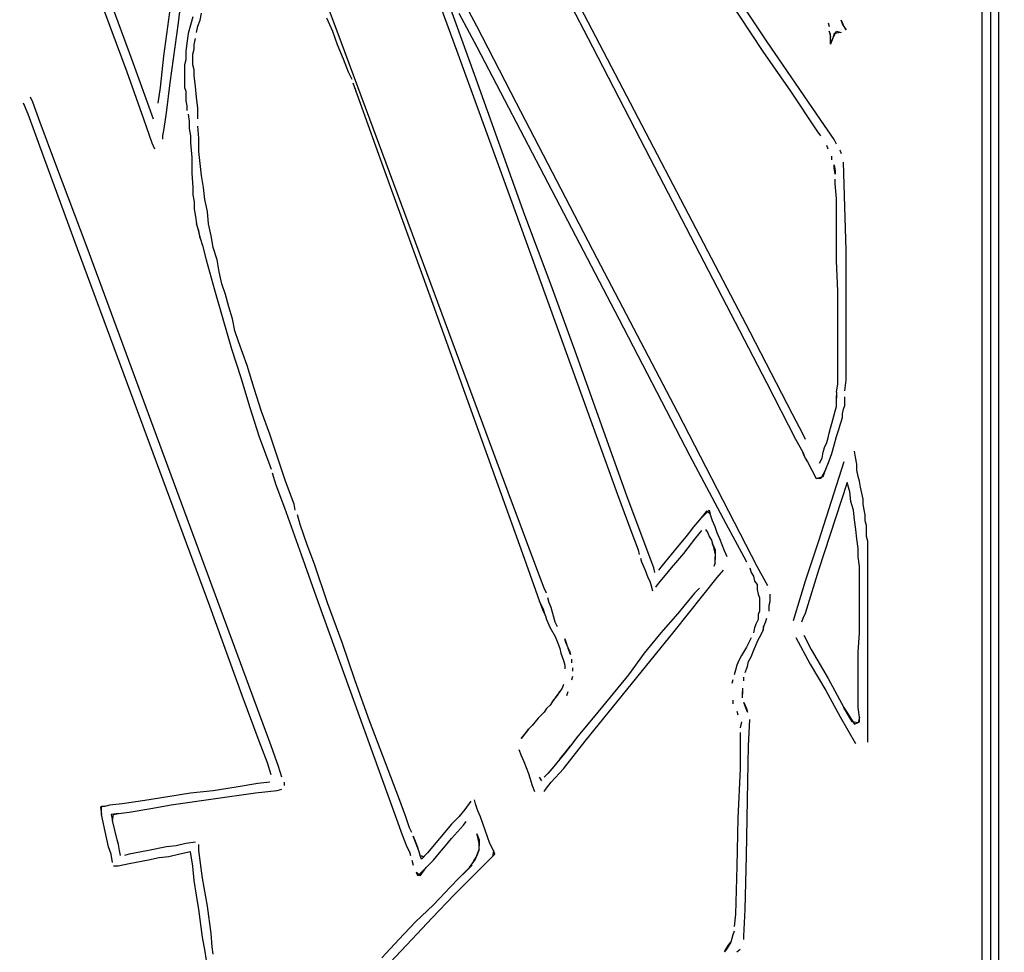
# Model space of a CAD drawing. Extents: x -41 to 268, y -43 to 179.
# Drawn here: x 223 to 234, y 65 to 75 of the extents above; entities that cross this region are included whole.
import ezdxf

# ---------------------------------------------------------------- set-up
doc = ezdxf.new("R2010")
doc.units = 0
doc.layers.get('Defpoints').update_dxf_attribs({"linetype": 'CONTINUOUS'})
doc.layers.add('35X35', color=4, linetype='CONTINUOUS')
doc.dimstyles.new('ISO-25', dxfattribs={"dimtxt": 2.5, "dimasz": 2.5, "dimexe": 1.25, "dimexo": 0.625, "dimtad": 1, "dimtxsty": 'Standard', "dimcen": 2.5, "dimadec": 0, "dimazin": 0, "dimtfac": 1, "dimtmove": 0, "dimatfit": 3, "dimfxl": 1, "dimarcsym": 0})

# ---------------------------------------------------------------- blocks, each defined once
blk = doc.blocks.new('*D6')
at = {"layer": '35X35', "color": 0, "linetype": 'Continuous', "lineweight": -2}
for p, q in [((233.205, 154.525), (184.691, 154.525)), ((184.691, 41.098), (184.691, 152.525)), ((202.434, 39.098), (184.691, 39.098))]:
    blk.add_line(p, q, dxfattribs=at)
at = {"layer": '35X35', "color": 0}
for points in [[(185.024, 152.525), (184.357, 152.525), (184.691, 154.525)], [(184.357, 41.098), (185.024, 41.098), (184.691, 39.098)]]:
    blk.add_solid(points, dxfattribs=at)
at = {"layer": 'Defpoints', "color": 0}
for p in [(184.691, 154.525), (234.205, 154.525), (203.434, 39.098)]:
    blk.add_point(p, dxfattribs=at)
at = {"layer": '35X35', "color": 0, "linetype": 'Continuous', "insert": (172.691, 96.811), "char_height": 3.175, "attachment_point": 5}
blk.add_mtext('\\A1;\\A1;104', dxfattribs=at)

msp = doc.modelspace()

# ---------------------------------------------------------------- linework, layer by layer
at = {"layer": '35X35', "linetype": 'Continuous'}
for p, q in [((233.37489, 69.53084), (233.37489, 93.89372)), ((233.55654, 68.45417), (233.55654, 82.48973)), ((233.465, 77.67696), (233.465, 21.98834)), ((228.55032, 76.39342), (229.17277, 75.18717)), ((224.71048, 75.44591), (224.78778, 76.09481)), ((231.05231, 75.25226), (230.48275, 76.10864)), ((223.77477, 75.94021), (224.15109, 74.915)), ((227.41995, 75.94021), (227.70676, 75.14893)), ((231.01488, 75.13408), (230.44329, 76.00469)), ((227.92645, 75.40727), (227.70676, 75.82223)), ((224.55304, 75.08384), (224.64457, 75.75714)), ((226.42119, 75.35641), (226.26659, 75.77138)), ((223.96924, 75.69205), (224.20316, 75.05739)), ((227.90001, 74.88856), (227.62743, 75.64119)), ((229.04177, 75.61414), (230.87046, 72.11339)), ((224.86507, 75.51101), (224.83863, 75.41947)), ((224.94237, 75.47236), (224.95661, 75.54966)), ((226.30524, 75.4988), (226.37034, 75.35641)), ((227.73117, 75.54966), (227.92645, 75.18758)), ((224.61894, 74.79702), (224.71048, 75.44591)), ((224.83863, 75.41947), (224.81422, 75.32997)), ((224.90372, 75.34217), (224.91796, 75.40727)), ((224.91796, 75.40727), (224.94237, 75.47236)), ((228.35362, 74.57734), (227.92645, 75.40727)), ((231.71504, 75.44551), (231.72724, 75.40686)), ((231.86963, 75.4333), (231.85742, 75.47195)), ((231.85742, 75.47195), (231.88387, 75.40686)), ((231.90828, 75.36821), (231.86963, 75.4333)), ((231.88387, 75.40686), (231.90828, 75.36821)), ((224.81422, 75.32997), (224.79998, 75.22623)), ((226.37034, 75.35641), (226.42119, 75.21199)), ((227.03143, 73.70876), (226.42119, 75.35641)), ((231.72724, 75.35601), (231.73944, 75.29091)), ((231.73944, 75.31736), (231.72724, 75.35601)), ((231.73944, 75.22582), (231.73944, 75.31736)), ((231.76589, 75.27871), (231.80454, 75.35601)), ((231.78013, 75.32956), (231.76589, 75.27871)), ((231.85742, 75.34177), (231.78013, 75.32956)), ((231.80454, 75.35601), (231.85742, 75.34177)), ((224.79998, 75.22623), (224.78778, 75.13469)), ((224.87728, 75.21199), (224.89152, 75.27708)), ((224.87728, 75.16114), (224.87728, 75.21199)), ((226.42119, 75.21199), (226.48628, 75.05739)), ((227.92645, 75.18758), (229.45816, 72.25435)), ((229.17277, 75.18717), (229.79521, 73.98093)), ((231.63611, 74.39589), (231.05231, 75.25226)), ((231.73944, 75.22582), (231.76589, 75.27871)), ((231.76589, 75.27871), (231.73944, 75.21362)), ((231.73944, 75.21362), (231.73944, 75.25226)), ((224.51439, 74.74617), (224.55304, 75.08384)), ((224.78778, 75.13469), (224.78778, 75.04519)), ((224.86507, 75.10825), (224.87728, 75.16114)), ((224.86507, 75.04519), (224.86507, 75.10825)), ((227.70676, 75.14893), (228.29056, 73.55213)), ((231.31187, 74.70691), (231.01488, 75.13408)), ((224.20316, 75.05739), (224.43709, 74.4085)), ((224.78778, 75.04519), (224.77354, 74.9923)), ((224.77354, 74.9923), (224.77354, 74.93941)), ((224.86507, 74.9923), (224.86507, 75.04519)), ((224.87728, 74.93941), (224.86507, 74.9923)), ((226.48628, 75.05739), (226.53917, 74.915)), ((224.15109, 74.915), (224.33416, 74.4085)), ((224.77354, 74.93941), (224.77354, 74.90077)), ((224.77354, 74.90077), (224.77354, 74.84991)), ((224.87728, 74.87636), (224.87728, 74.93941)), ((224.89152, 74.75838), (224.87728, 74.87636)), ((226.53917, 74.915), (226.57782, 74.83567)), ((228.44516, 73.37109), (227.90001, 74.88856)), ((224.58029, 74.4736), (224.61894, 74.79702)), ((224.77354, 74.84991), (224.77354, 74.79702)), ((224.77354, 74.79702), (224.77354, 74.74617)), ((224.90372, 74.64243), (224.89152, 74.75838)), ((226.59002, 74.79702), (226.60426, 74.75838)), ((226.60426, 74.75838), (226.66732, 74.57734)), ((223.14012, 74.58954), (223.11368, 74.64243)), ((224.48998, 74.57734), (224.51439, 74.74617)), ((224.77354, 74.74617), (224.78778, 74.70752)), ((224.78778, 74.70752), (224.78778, 74.65463)), ((224.78778, 74.65463), (224.78778, 74.60378)), ((224.91796, 74.52445), (224.90372, 74.64243)), ((231.59868, 74.27974), (231.31187, 74.70691)), ((223.08785, 74.46017), (223.03699, 74.57815)), ((223.21742, 74.36986), (223.14012, 74.58954)), ((224.78778, 74.60378), (224.79998, 74.55089)), ((224.79998, 74.55089), (224.79998, 74.50004)), ((226.66732, 74.57734), (226.91548, 73.8898)), ((229.22423, 72.90324), (228.35362, 74.57734)), ((223.26888, 73.96791), (223.08785, 74.46017)), ((224.55385, 74.30476), (224.58029, 74.4736)), ((224.81422, 74.46139), (224.82642, 74.38206)), ((224.91796, 74.4736), (224.91796, 74.52445)), ((224.91796, 74.4085), (224.91796, 74.4736)), ((223.38625, 73.91624), (223.21742, 74.36986)), ((224.33416, 74.4085), (224.42366, 74.15017)), ((224.82642, 74.38206), (224.82642, 74.30476)), ((224.93017, 74.20102), (224.91796, 74.33121)), ((231.7785, 74.18841), (231.63611, 74.39589)), ((224.54164, 74.22747), (224.55385, 74.30476)), ((224.54164, 74.18882), (224.54164, 74.22747)), ((224.82642, 74.30476), (224.83863, 74.22747)), ((224.83863, 74.22747), (224.83863, 74.15017)), ((231.63733, 74.22686), (231.59868, 74.27974)), ((224.42366, 74.15017), (224.45011, 74.08508)), ((224.83863, 74.15017), (224.85287, 73.99354)), ((224.93017, 74.05863), (224.93017, 74.20102)), ((231.71463, 74.08447), (231.70242, 74.12311)), ((231.80494, 74.13552), (231.7785, 74.18841)), ((224.94237, 73.92845), (224.93017, 74.05863)), ((231.75328, 73.96852), (231.75328, 74.00717)), ((231.85783, 74.03178), (231.84359, 74.07043)), ((223.62079, 73.0078), (223.26888, 73.96791)), ((223.72392, 73.02122), (223.38625, 73.91624)), ((224.85287, 73.99354), (224.85287, 73.82471)), ((224.95661, 73.79826), (224.94237, 73.92845)), ((229.79521, 73.98093), (231.05231, 71.56844)), ((231.77972, 73.87698), (231.77972, 73.91563)), ((231.77972, 73.91563), (231.79193, 73.85054)), ((231.89648, 73.46222), (231.88224, 73.94228)), ((224.85287, 73.82471), (224.86507, 73.67011)), ((224.98102, 73.67011), (224.95661, 73.79826)), ((226.91548, 73.8898), (227.41995, 72.50252)), ((231.79193, 73.81189), (231.77972, 73.87698)), ((231.79193, 73.85054), (231.79193, 73.81189)), ((228.26412, 70.38701), (227.03143, 73.70876)), ((231.79193, 73.70815), (231.79193, 73.759)), ((231.80616, 73.55152), (231.79193, 73.70815)), ((224.86507, 73.67011), (224.86507, 73.59078)), ((224.86507, 73.59078), (224.87728, 73.51348)), ((224.99526, 73.53993), (224.98102, 73.67011)), ((224.87728, 73.51348), (224.87728, 73.43619)), ((225.0217, 73.40974), (224.99526, 73.53993)), ((228.29056, 73.55213), (229.44392, 70.36057)), ((231.80616, 73.21589), (231.80616, 73.55152)), ((224.87728, 73.43619), (224.89152, 73.35685)), ((225.03391, 73.27956), (225.0217, 73.40974)), ((228.72994, 72.61846), (228.44516, 73.37109)), ((231.90869, 72.99437), (231.89648, 73.46222)), ((224.89152, 73.35685), (224.90372, 73.27956)), ((224.90372, 73.27956), (224.93017, 73.17582)), ((224.93017, 73.20226), (224.90372, 73.27956)), ((225.06035, 73.14937), (225.03391, 73.27956)), ((224.94237, 73.12496), (224.93017, 73.20226)), ((224.93017, 73.17582), (224.94237, 73.12496)), ((231.80616, 72.87822), (231.80616, 73.21589)), ((224.94237, 73.12496), (224.96881, 73.04563)), ((225.08476, 73.02122), (225.06035, 73.14937)), ((225.04672, 69.15514), (223.62079, 73.0078)), ((224.38502, 71.23118), (223.72392, 73.02122)), ((224.96881, 73.04563), (225.00746, 72.89104)), ((225.12544, 72.89104), (225.08476, 73.02122)), ((231.90869, 72.76044), (231.90869, 72.99437)), ((225.00746, 72.89104), (225.099, 72.56761)), ((225.14985, 72.76085), (225.12544, 72.89104)), ((230.09281, 71.24338), (229.22423, 72.90324)), ((231.81837, 72.55276), (231.80616, 72.87822)), ((225.1763, 72.63067), (225.14985, 72.76085)), ((231.90869, 72.52855), (231.90869, 72.76044)), ((225.21494, 72.51472), (225.1763, 72.63067)), ((225.099, 72.56761), (225.1885, 72.25435)), ((229.00251, 71.86583), (228.72994, 72.61846)), ((231.81837, 72.21713), (231.81837, 72.55276)), ((231.90869, 72.29463), (231.90869, 72.52855)), ((225.25359, 72.38454), (225.21494, 72.51472)), ((227.41995, 72.50252), (228.41871, 69.72592)), ((225.29224, 72.25435), (225.25359, 72.38454)), ((225.1885, 72.25435), (225.28004, 71.93092)), ((225.31869, 72.1262), (225.29224, 72.25435)), ((229.45816, 72.25435), (230.22299, 70.77553)), ((231.81837, 71.87946), (231.81837, 72.21713)), ((231.90869, 72.0607), (231.90869, 72.29463)), ((225.35733, 72.00822), (225.31869, 72.1262)), ((230.87046, 72.11339), (231.32611, 71.23057)), ((225.44887, 71.74988), (225.35733, 72.00822)), ((231.90869, 71.82678), (231.90869, 72.0607)), ((225.28004, 71.93092), (225.38378, 71.6197)), ((229.27509, 71.10099), (229.00251, 71.86583)), ((231.81837, 71.554), (231.81837, 71.87946)), ((231.90869, 71.59285), (231.90869, 71.82678)), ((225.52617, 71.50375), (225.44887, 71.74988)), ((225.38378, 71.6197), (225.47531, 71.30848)), ((231.05231, 71.56844), (231.36354, 70.9582)), ((231.89648, 71.4769), (231.90869, 71.59285)), ((225.6055, 71.25559), (225.52617, 71.50375)), ((231.80616, 71.4645), (231.81837, 71.554)), ((231.80616, 71.4645), (231.80616, 71.3994)), ((231.80616, 71.34652), (231.80616, 71.42585)), ((231.89648, 71.36096), (231.89648, 71.41181)), ((231.89648, 71.32027), (231.89648, 71.36096)), ((225.47531, 71.30848), (225.57906, 70.98301)), ((225.695, 71.00946), (225.6055, 71.25559)), ((231.77972, 71.21836), (231.79193, 71.25701)), ((231.79193, 71.25701), (231.80616, 71.30787)), ((231.80616, 71.30787), (231.80616, 71.34652)), ((231.87004, 71.23077), (231.88224, 71.28163)), ((231.88224, 71.28163), (231.89648, 71.32027)), ((225.70924, 67.6511), (224.38502, 71.23118)), ((230.94918, 69.58353), (230.09281, 71.24338)), ((231.32611, 71.23057), (231.44205, 71.01088)), ((231.75328, 71.12683), (231.76548, 71.16548)), ((231.76548, 71.16548), (231.77972, 71.21836)), ((231.84359, 71.11279), (231.85783, 71.15348)), ((231.85783, 71.15348), (231.87004, 71.19212)), ((231.87004, 71.19212), (231.87004, 71.23077)), ((229.54766, 70.33616), (229.27509, 71.10099)), ((231.72683, 71.02309), (231.74107, 71.07394)), ((231.74107, 71.07394), (231.75328, 71.12683)), ((231.80494, 70.98464), (231.83139, 71.06194)), ((231.83139, 71.06194), (231.84359, 71.11279)), ((225.57906, 70.98301), (225.695, 70.67179)), ((225.86383, 70.50499), (225.695, 71.00946)), ((231.36354, 70.9582), (231.44287, 70.81581)), ((231.44205, 71.01088), (231.4685, 70.95799)), ((231.70242, 70.91935), (231.71463, 70.9702)), ((231.71463, 70.9702), (231.72683, 71.02309)), ((231.7785, 70.89311), (231.80494, 70.98464)), ((231.66174, 70.8156), (231.67598, 70.86646)), ((231.67598, 70.86646), (231.70242, 70.91935)), ((231.75409, 70.80157), (231.7785, 70.89311)), ((232.01202, 70.76333), (231.99981, 70.82842)), ((230.22299, 70.77553), (230.61151, 70.04934)), ((231.44287, 70.81581), (231.46728, 70.75072)), ((231.45507, 70.77716), (231.44287, 70.81581)), ((231.49372, 70.71207), (231.45507, 70.77716)), ((231.46728, 70.75072), (231.49372, 70.71207)), ((231.62309, 70.69762), (231.64954, 70.75051)), ((231.64954, 70.75051), (231.66174, 70.8156)), ((231.689, 70.63477), (231.72765, 70.72427)), ((231.72765, 70.72427), (231.75409, 70.80157)), ((232.02626, 70.68603), (232.01202, 70.76333)), ((225.695, 70.67179), (225.70924, 70.63314)), ((231.49372, 70.71207), (231.58526, 70.53103)), ((231.88387, 70.71247), (231.61129, 69.8561)), ((231.689, 70.63477), (231.63611, 70.53103)), ((231.66255, 70.55544), (231.689, 70.63477)), ((232.02626, 70.62094), (232.02626, 70.68603)), ((232.03846, 70.55585), (232.02626, 70.62094)), ((225.72145, 70.59449), (225.76009, 70.46431)), ((225.95537, 70.25683), (225.86383, 70.50499)), ((231.58526, 70.53103), (231.66255, 70.55544)), ((231.63611, 70.53103), (231.58526, 70.53103)), ((232.0527, 70.50499), (232.03846, 70.55585)), ((232.06491, 70.4399), (232.0527, 70.50499)), ((225.76009, 70.46431), (225.85163, 70.21818)), ((231.92191, 70.49096), (231.61068, 69.54305)), ((231.93411, 70.43807), (231.92191, 70.49096)), ((231.94835, 70.38722), (231.93411, 70.43807)), ((232.07711, 70.37481), (232.06491, 70.4399)), ((228.57534, 69.55708), (228.26412, 70.38701)), ((229.44392, 70.36057), (229.58631, 69.97205)), ((229.83447, 69.56929), (229.54766, 70.33616)), ((231.96056, 70.28347), (231.94835, 70.38722)), ((232.09135, 70.30971), (232.07711, 70.37481)), ((232.09135, 70.25683), (232.09135, 70.30971)), ((225.85163, 70.21818), (226.03267, 69.71168)), ((225.96758, 70.19173), (225.95537, 70.25683)), ((230.32674, 70.08799), (230.43048, 70.19173)), ((230.43048, 70.19173), (230.44268, 70.15309)), ((231.987, 70.19194), (231.96056, 70.28347)), ((231.9992, 70.0882), (231.987, 70.19194)), ((232.10356, 70.19377), (232.09135, 70.25683)), ((232.11576, 70.14088), (232.10356, 70.19377)), ((226.02046, 70.03714), (225.99402, 70.14088)), ((230.32674, 70.08799), (230.26164, 70.0107)), ((230.40403, 70.17953), (230.32674, 70.08799)), ((230.44268, 70.15309), (230.40403, 70.17953)), ((230.46913, 70.07579), (230.44268, 70.15309)), ((232.01344, 69.98446), (231.9992, 70.0882)), ((232.11576, 70.07579), (232.11576, 70.14088)), ((226.09776, 69.81745), (226.02046, 70.03714)), ((229.58631, 69.97205), (229.66564, 69.76457)), ((230.26164, 70.0107), (230.19655, 69.92119)), ((230.28809, 69.89475), (230.35318, 69.97205)), ((230.39183, 69.98425), (230.41624, 69.9456)), ((230.49557, 70.0107), (230.46913, 70.07579)), ((230.51998, 69.9456), (230.49557, 70.0107)), ((230.61151, 70.04934), (230.80679, 69.68727)), ((232.02565, 69.88071), (232.01344, 69.98446)), ((232.13, 70.02494), (232.11576, 70.07579)), ((232.13, 69.95984), (232.13, 70.02494)), ((230.19655, 69.92119), (230.05416, 69.75236)), ((230.1579, 69.72592), (230.28809, 69.89475)), ((230.41624, 69.9456), (230.43048, 69.90696)), ((230.43048, 69.90696), (230.45692, 69.86831)), ((230.45692, 69.86831), (230.46913, 69.82966)), ((230.54642, 69.88051), (230.51998, 69.9456)), ((230.57287, 69.81745), (230.54642, 69.88051)), ((232.03785, 69.77697), (232.02565, 69.88071)), ((232.13, 69.90696), (232.13, 69.95984)), ((232.1422, 69.8561), (232.13, 69.90696)), ((226.17506, 69.60794), (226.09776, 69.81745)), ((229.66564, 69.76457), (229.67785, 69.71168)), ((230.46913, 69.82966), (230.49557, 69.76457)), ((230.48133, 69.79101), (230.46913, 69.82966)), ((230.49557, 69.72592), (230.48133, 69.79101)), ((230.49557, 69.76457), (230.49557, 69.72592)), ((230.59931, 69.75236), (230.57287, 69.81745)), ((231.61129, 69.8561), (231.4689, 69.4269)), ((232.03785, 69.68747), (232.03785, 69.77697)), ((232.1422, 69.60997), (232.1422, 69.8561)), ((226.03267, 69.71168), (226.21371, 69.20721)), ((228.41871, 69.72592), (228.53669, 69.38825)), ((229.69005, 69.67303), (229.70429, 69.63438)), ((229.98907, 69.67303), (229.92398, 69.59573)), ((230.05416, 69.75236), (229.98907, 69.67303)), ((230.09281, 69.64862), (230.1579, 69.72592)), ((230.49557, 69.72592), (230.49557, 69.66082)), ((230.49557, 69.62218), (230.49557, 69.68727)), ((230.62575, 69.68727), (230.59931, 69.75236)), ((230.80679, 69.68727), (230.83324, 69.63438)), ((232.05209, 69.58373), (232.03785, 69.68747)), ((226.31745, 69.19297), (226.17506, 69.60794)), ((228.65264, 69.3496), (228.57534, 69.55708)), ((229.70429, 69.63438), (229.74294, 69.54488)), ((229.84668, 69.51843), (229.83447, 69.56929)), ((229.92398, 69.59573), (229.88533, 69.54488)), ((229.96262, 69.49199), (230.02772, 69.56929)), ((230.02772, 69.56929), (230.09281, 69.64862)), ((230.49557, 69.62218), (230.48133, 69.58353)), ((230.87188, 69.56929), (230.88409, 69.51843)), ((231.06513, 69.37604), (230.94918, 69.58353)), ((232.05209, 69.47999), (232.05209, 69.58373)), ((232.1422, 69.36181), (232.1422, 69.60997)), ((229.74294, 69.54488), (229.75514, 69.5042)), ((229.75514, 69.5042), (229.76938, 69.46555)), ((229.76938, 69.46555), (229.79379, 69.4269)), ((229.88533, 69.40045), (229.96262, 69.49199)), ((230.05416, 68.88175), (230.51998, 69.46555)), ((230.51998, 69.46555), (230.58507, 69.54488)), ((230.88409, 69.51843), (230.91053, 69.47979)), ((230.91053, 69.47979), (230.92274, 69.4269)), ((231.61068, 69.54305), (231.46829, 69.07723)), ((232.05209, 69.37625), (232.05209, 69.47999)), ((233.37489, 45.17), (233.37489, 69.53084)), ((228.53669, 69.38825), (228.60179, 69.20721)), ((228.67908, 69.29671), (228.65264, 69.3496)), ((229.79379, 69.4269), (229.80803, 69.37604)), ((229.80803, 69.37604), (229.82023, 69.32316)), ((229.85888, 69.36181), (229.88533, 69.40045)), ((230.32674, 69.3496), (230.27385, 69.29671)), ((230.92274, 69.4269), (230.94918, 69.38825)), ((230.94918, 69.38825), (230.94918, 69.3374)), ((230.94918, 69.3374), (230.96139, 69.28451)), ((231.4689, 69.4269), (231.33872, 68.99973)), ((232.05209, 69.27251), (232.05209, 69.37625)), ((232.1422, 69.11568), (232.1422, 69.36181)), ((228.70553, 69.19297), (228.69129, 69.24586)), ((230.27385, 69.29671), (230.09281, 69.07703)), ((230.96139, 69.28451), (230.97563, 69.24586)), ((230.97563, 69.24586), (230.97563, 69.19297)), ((231.09157, 69.24586), (231.09157, 69.28451)), ((231.09157, 69.20721), (231.09157, 69.24586)), ((232.05209, 69.07723), (232.05209, 69.27251)), ((225.39659, 68.19502), (225.04672, 69.15514)), ((226.21371, 69.20721), (226.39678, 68.70071)), ((226.47408, 68.7658), (226.31745, 69.19297)), ((228.60179, 69.20721), (228.64043, 69.10347)), ((228.64043, 69.12991), (228.60179, 69.20721)), ((228.66688, 69.05058), (228.64043, 69.12991)), ((228.72994, 69.14212), (228.70553, 69.19297)), ((228.75638, 69.03838), (228.72994, 69.14212)), ((230.97563, 69.19297), (230.97563, 69.15432)), ((230.97563, 69.15432), (230.97563, 69.10347)), ((231.07937, 69.16856), (231.09157, 69.20721)), ((231.07937, 69.10347), (231.07937, 69.16856)), ((228.64043, 69.10347), (228.66688, 69.05058)), ((228.66688, 69.05058), (228.67908, 69.01193)), ((228.77062, 68.98549), (228.75638, 69.03838)), ((230.09281, 69.07703), (229.91177, 68.86954)), ((230.97563, 69.10347), (230.96139, 69.06482)), ((230.96139, 69.06482), (230.96139, 69.01193)), ((231.04072, 68.98549), (231.05292, 69.02617)), ((231.44185, 69.02434), (231.42965, 68.98569)), ((231.46829, 69.07723), (231.44185, 69.02434)), ((232.05209, 68.86975), (232.05209, 69.07723)), ((232.1422, 68.86954), (232.1422, 69.11568)), ((228.67908, 69.01193), (228.71773, 68.92243)), ((228.71773, 68.92243), (228.77062, 68.8309)), ((228.79503, 68.93464), (228.77062, 68.98549)), ((230.92274, 68.92243), (230.91053, 68.86954)), ((230.93698, 68.96108), (230.92274, 68.92243)), ((230.96139, 69.01193), (230.93698, 68.96108)), ((231.04072, 68.98549), (231.01427, 68.93464)), ((231.01427, 68.89599), (231.02648, 68.94684)), ((231.01427, 68.93464), (231.01427, 68.89599)), ((231.02648, 68.94684), (231.04072, 68.98549)), ((228.77062, 68.8309), (228.80927, 68.73936)), ((228.88657, 68.7658), (228.87436, 68.80445)), ((228.87436, 68.80445), (228.89877, 68.73936)), ((229.09405, 67.70195), (230.05416, 68.88175)), ((229.91177, 68.86954), (229.73073, 68.64986)), ((230.88409, 68.81666), (230.83324, 68.71292)), ((230.96139, 68.79225), (230.98783, 68.8431)), ((230.98783, 68.8431), (231.01427, 68.89599)), ((231.36516, 68.81869), (231.51976, 68.53188)), ((231.45406, 68.8433), (231.53339, 68.68871)), ((232.03785, 68.66227), (232.05209, 68.86975)), ((232.1422, 68.38949), (232.1422, 68.86954)), ((226.39678, 68.70071), (227.12297, 66.69098)), ((226.61647, 68.35084), (226.47408, 68.7658)), ((228.80927, 68.73936), (228.82147, 68.70071)), ((228.82147, 68.70071), (228.83368, 68.64986)), ((228.92521, 68.67427), (228.88657, 68.7658)), ((228.93742, 68.63562), (228.91301, 68.70071)), ((230.83324, 68.71292), (230.78035, 68.62341)), ((230.91053, 68.67427), (230.96139, 68.79225)), ((228.83368, 68.64986), (228.84792, 68.60917)), ((228.84792, 68.60917), (228.86012, 68.57053)), ((228.92521, 68.67427), (228.93742, 68.63562)), ((229.73073, 68.64986), (229.5619, 68.41593)), ((230.78035, 68.62341), (230.7539, 68.57053)), ((230.85765, 68.55832), (230.88409, 68.60917)), ((230.88409, 68.60917), (230.91053, 68.67427)), ((231.53339, 68.68871), (231.71442, 68.37749)), ((232.03785, 68.46699), (232.03785, 68.66227)), ((228.86012, 68.57053), (228.87436, 68.51967)), ((228.87436, 68.51967), (228.87436, 68.48102)), ((228.95166, 68.54612), (228.95166, 68.58476)), ((228.96386, 68.45458), (228.96386, 68.49323)), ((230.72949, 68.51967), (230.71526, 68.46678)), ((230.7539, 68.57053), (230.72949, 68.51967)), ((230.819, 68.44238), (230.84544, 68.50543)), ((230.84544, 68.50543), (230.85765, 68.55832)), ((231.51976, 68.53188), (231.68859, 68.2471)), ((228.95166, 68.36304), (228.96386, 68.40169)), ((229.5619, 68.41593), (229.19779, 67.97452)), ((230.71526, 68.46678), (230.70305, 68.41593)), ((230.80679, 68.35084), (230.80679, 68.38949)), ((231.71442, 68.37749), (231.88326, 68.06423)), ((232.03785, 68.36325), (232.03785, 68.46699)), ((232.1422, 67.89723), (232.1422, 68.38949)), ((233.55654, 54.41862), (233.55654, 68.45417)), ((226.77106, 67.92164), (226.61647, 68.35084)), ((228.84792, 68.27354), (228.82147, 68.23489)), ((228.86012, 68.31219), (228.84792, 68.27354)), ((230.68881, 68.36304), (230.67661, 68.3244)), ((230.79255, 68.27354), (230.79255, 68.20845)), ((232.03785, 68.25951), (232.03785, 68.36325)), ((225.57967, 67.70276), (225.39659, 68.19502)), ((228.74418, 68.12912), (228.79503, 68.19421)), ((228.77062, 68.1698), (228.74418, 68.12912)), ((228.82147, 68.23489), (228.77062, 68.1698)), ((228.79503, 68.19421), (228.82147, 68.23489)), ((228.89877, 68.19421), (228.91301, 68.23489)), ((230.79255, 68.1698), (230.79255, 68.23489)), ((231.68859, 68.2471), (231.84319, 67.96232)), ((232.03785, 68.15576), (232.03785, 68.25951)), ((228.71773, 68.09047), (228.67908, 68.05182)), ((228.74418, 68.12912), (228.71773, 68.09047)), ((230.68881, 68.14336), (230.68881, 68.10471)), ((230.819, 68.07826), (230.80679, 68.11691)), ((230.80679, 68.11691), (230.83324, 68.05182)), ((230.84544, 68.01317), (230.819, 68.07826)), ((231.88326, 68.06423), (231.9992, 67.88319)), ((231.97479, 67.90963), (231.88326, 68.06423)), ((232.03785, 68.06423), (232.03785, 68.15576)), ((232.05209, 67.96049), (232.03785, 68.06423)), ((228.65264, 68.01317), (228.58755, 67.94808)), ((228.67908, 68.05182), (228.65264, 68.01317)), ((229.19779, 67.97452), (229.01675, 67.75484)), ((230.72949, 68.02538), (230.7417, 67.98673)), ((230.83324, 68.05182), (230.84544, 68.01317)), ((231.84319, 67.96232), (232.01202, 67.6755)), ((232.05209, 67.96049), (232.03785, 67.89743)), ((232.05209, 67.90963), (232.05209, 67.96049)), ((227.08432, 67.09171), (226.77106, 67.92164)), ((228.52245, 67.87078), (228.48381, 67.83213)), ((228.58755, 67.94808), (228.52245, 67.87078)), ((230.78035, 67.90943), (230.76814, 67.84434)), ((230.85765, 67.6511), (230.87188, 67.93587)), ((232.03785, 67.89743), (231.97479, 67.90963)), ((231.9992, 67.88319), (232.05209, 67.90963)), ((232.1422, 67.81993), (232.1422, 67.89723)), ((228.40651, 67.72839), (228.4594, 67.79348)), ((228.43295, 67.76704), (228.40651, 67.72839)), ((228.48381, 67.83213), (228.43295, 67.76704)), ((228.4594, 67.79348), (228.48381, 67.83213)), ((229.01675, 67.75484), (228.93742, 67.6511)), ((230.76814, 67.79348), (230.76814, 67.6633)), ((232.1422, 67.77925), (232.1422, 67.81993)), ((232.1422, 67.7406), (232.1422, 67.77925)), ((232.1422, 67.68974), (232.1422, 67.7406)), ((225.66917, 67.46884), (225.57967, 67.70276)), ((225.78654, 67.42937), (225.70924, 67.6511)), ((228.86012, 67.40293), (229.09405, 67.70195)), ((228.93742, 67.6511), (228.87436, 67.57176)), ((228.88657, 67.586), (228.93742, 67.6511)), ((230.76814, 67.6633), (230.76814, 67.40293)), ((230.84544, 67.0673), (230.85765, 67.6511)), ((228.38006, 67.61041), (228.40651, 67.54532)), ((228.40651, 67.54532), (228.43295, 67.48226)), ((228.82147, 67.50667), (228.88657, 67.586)), ((228.87436, 67.57176), (228.82147, 67.50667)), ((225.70782, 67.33865), (225.66917, 67.46884)), ((225.82519, 67.31343), (225.78654, 67.42937)), ((228.43295, 67.48226), (228.48381, 67.35208)), ((228.75638, 67.42937), (228.69129, 67.35208)), ((228.82147, 67.50667), (228.75638, 67.42937)), ((228.48381, 67.35208), (228.52245, 67.22189)), ((228.69129, 67.35208), (228.65264, 67.31343)), ((228.72994, 67.26054), (228.86012, 67.40293)), ((230.76814, 67.40293), (230.7417, 66.87202)), ((225.3315, 67.20847), (225.56543, 67.24712)), ((225.56543, 67.24712), (225.69561, 67.26135)), ((225.85163, 67.22189), (225.85163, 67.26054)), ((228.52245, 67.22189), (228.5489, 67.1568)), ((228.6262, 67.27478), (228.60179, 67.31343)), ((228.67908, 67.19545), (228.72994, 67.26054)), ((224.34698, 67.06608), (224.59311, 67.10473)), ((224.59311, 67.10473), (224.83924, 67.14337)), ((224.83924, 67.14337), (225.08537, 67.16982)), ((225.08476, 67.0795), (225.54041, 67.14459)), ((225.08537, 67.16982), (225.3315, 67.20847)), ((225.54041, 67.14459), (225.7723, 67.17104)), ((225.7723, 67.17104), (225.82519, 67.18324)), ((228.65264, 67.1568), (228.67908, 67.19545)), ((223.91777, 67.00098), (223.86692, 66.98878)), ((223.87913, 66.91148), (223.87913, 67.00098)), ((223.87913, 67.00098), (223.91777, 67.00098)), ((223.91777, 67.00098), (223.97066, 67.01522)), ((223.97066, 67.01522), (224.10085, 67.02743)), ((224.10085, 67.02743), (224.34698, 67.06608)), ((224.41146, 66.97576), (224.63115, 67.01441)), ((224.63115, 67.01441), (225.08476, 67.0795)), ((227.16162, 66.88422), (227.08432, 67.09171)), ((227.86136, 67.05306), (227.79627, 66.96356)), ((227.91425, 67.02661), (227.90001, 67.0673)), ((227.93866, 66.94932), (227.91425, 67.02661)), ((230.83324, 66.46926), (230.84544, 67.0673)), ((223.86692, 66.98878), (223.87913, 66.91148)), ((223.91777, 66.72841), (223.87913, 66.91148)), ((224.06159, 66.92287), (223.98226, 66.91067)), ((223.98226, 66.91067), (223.9965, 66.84558)), ((223.9965, 66.84558), (224.0087, 66.91067)), ((224.0087, 66.91067), (224.06159, 66.92287)), ((224.06159, 66.92287), (224.17753, 66.93711)), ((224.17753, 66.93711), (224.41146, 66.97576)), ((227.79627, 66.96356), (227.73117, 66.88422)), ((227.9651, 66.88422), (227.93866, 66.94932)), ((224.02294, 66.74184), (223.9965, 66.84558)), ((227.20026, 66.76828), (227.16162, 66.88422)), ((227.65388, 66.80693), (227.52369, 66.6503)), ((227.73117, 66.88422), (227.65388, 66.80693)), ((227.65388, 66.6503), (227.78406, 66.79472)), ((227.78406, 66.79472), (227.81051, 66.83337)), ((228.01799, 66.74184), (227.9651, 66.88422)), ((230.7417, 66.87202), (230.72949, 66.35331)), ((223.95642, 66.56161), (223.91777, 66.72841)), ((224.04735, 66.63809), (224.02294, 66.74184)), ((227.12297, 66.69098), (227.17382, 66.5608)), ((227.22671, 66.71539), (227.20026, 66.76828)), ((227.92645, 66.70319), (227.9529, 66.63809)), ((227.93866, 66.66454), (227.92645, 66.70319)), ((228.06884, 66.59945), (228.01799, 66.74184)), ((224.06159, 66.58724), (224.04735, 66.63809)), ((224.07379, 66.52215), (224.06159, 66.58724)), ((224.68403, 66.573), (224.58029, 66.5608)), ((224.78778, 66.59945), (224.68403, 66.573)), ((224.89152, 66.61165), (224.78778, 66.59945)), ((224.93017, 66.52215), (224.93017, 66.58724)), ((227.26536, 66.61165), (227.23891, 66.67674)), ((227.23891, 66.67674), (227.27756, 66.58724)), ((227.2918, 66.54656), (227.26536, 66.61165)), ((227.27756, 66.58724), (227.2918, 66.54656)), ((227.52369, 66.6503), (227.39554, 66.4957)), ((227.52369, 66.4957), (227.58878, 66.573)), ((227.58878, 66.573), (227.65388, 66.6503)), ((227.9529, 66.59945), (227.93866, 66.66454)), ((227.9529, 66.63809), (227.9529, 66.573)), ((227.9529, 66.53435), (227.9529, 66.59945)), ((228.10749, 66.52215), (228.06884, 66.59945)), ((223.98287, 66.48228), (223.95642, 66.56161)), ((223.99711, 66.39278), (223.98287, 66.48228)), ((224.086, 66.46926), (224.07379, 66.52215)), ((224.17753, 66.4835), (224.12668, 66.46926)), ((224.38502, 66.52215), (224.17753, 66.4835)), ((224.58029, 66.5608), (224.38502, 66.52215)), ((224.72329, 66.48228), (224.60531, 66.45584)), ((224.83924, 66.50872), (224.72329, 66.48228)), ((224.86568, 66.35209), (224.83924, 66.50872)), ((224.96881, 66.22313), (224.93017, 66.52215)), ((227.17382, 66.5608), (227.20026, 66.50791)), ((227.20026, 66.50791), (227.21247, 66.46926)), ((227.30401, 66.50791), (227.2918, 66.54656)), ((227.31621, 66.46926), (227.30401, 66.50791)), ((227.33045, 66.43061), (227.31621, 66.46926)), ((227.31621, 66.46926), (227.35486, 66.45706)), ((227.39554, 66.4957), (227.33045, 66.43061)), ((227.35486, 66.45706), (227.39554, 66.4957)), ((227.4586, 66.41841), (227.52369, 66.4957)), ((227.92645, 66.46926), (227.8878, 66.40417)), ((227.91425, 66.43061), (227.93866, 66.4957)), ((227.9529, 66.53435), (227.92645, 66.46926)), ((227.93866, 66.4957), (227.9529, 66.53435)), ((228.03019, 66.39196), (228.12173, 66.4835)), ((228.10749, 66.52215), (228.09529, 66.45706)), ((228.12173, 66.4835), (228.10749, 66.52215)), ((230.819, 65.88546), (230.83324, 66.46926)), ((224.17814, 66.37854), (224.06016, 66.35209)), ((224.38563, 66.41719), (224.17814, 66.37854)), ((224.50157, 66.44363), (224.38563, 66.41719)), ((224.60531, 66.45584), (224.50157, 66.44363)), ((227.22671, 66.41841), (227.23891, 66.36552)), ((227.3813, 66.33908), (227.4586, 66.41841)), ((227.81051, 66.30043), (227.8756, 66.36552)), ((227.84915, 66.33908), (227.91425, 66.43061)), ((227.91425, 66.27602), (228.03019, 66.39196)), ((224.06016, 66.35209), (224.00931, 66.35209)), ((224.87789, 66.1975), (224.86568, 66.35209)), ((227.27756, 66.28822), (227.31621, 66.24957)), ((227.2918, 66.24957), (227.27756, 66.28822)), ((227.3813, 66.33908), (227.2918, 66.24957)), ((227.31621, 66.24957), (227.3813, 66.33908)), ((227.68032, 66.04209), (227.91425, 66.27602)), ((227.73117, 66.22313), (227.81051, 66.30043)), ((227.78406, 66.27602), (227.73117, 66.22313)), ((227.84915, 66.33908), (227.78406, 66.27602)), ((230.72949, 66.35331), (230.71526, 65.83461)), ((224.90433, 66.04087), (224.87789, 66.1975)), ((225.0217, 65.92411), (224.96881, 66.22313)), ((227.73117, 66.22313), (227.64167, 66.13159)), ((227.44639, 65.79596), (227.68032, 66.04209)), ((227.64167, 66.13159), (227.4586, 65.93835)), ((224.93078, 65.88628), (224.90433, 66.04087)), ((227.4586, 65.93835), (227.26536, 65.75528)), ((224.96942, 65.58726), (224.93078, 65.88628)), ((225.06035, 65.62713), (225.0217, 65.92411)), ((230.71526, 65.83461), (230.70305, 65.70442)), ((230.80679, 65.60068), (230.819, 65.88546)), ((227.26536, 65.75528), (227.08432, 65.56203)), ((227.22671, 65.56203), (227.44639, 65.79596)), ((225.07255, 65.48474), (225.06035, 65.62713)), ((230.70305, 65.65154), (230.68881, 65.61289)), ((224.99587, 65.43266), (224.96942, 65.58726)), ((227.08432, 65.56203), (226.90125, 65.36676)), ((226.99278, 65.3159), (227.22671, 65.56203)), ((230.6644, 65.53559), (230.62575, 65.4705)), ((230.63796, 65.49694), (230.6644, 65.53559)), ((230.67661, 65.57424), (230.6644, 65.53559)), ((230.68881, 65.61289), (230.67661, 65.57424)), ((230.80679, 65.56203), (230.80679, 65.60068)), ((225.02028, 65.29027), (224.99587, 65.43266)), ((225.08476, 65.40541), (225.07255, 65.48474)), ((230.59931, 65.43185), (230.63796, 65.49694)), ((230.62575, 65.4705), (230.59931, 65.43185)), ((230.72949, 65.43185), (230.76814, 65.45829))]:
    msp.add_line(p, q, dxfattribs=at)

# ---------------------------------------------------------------- dimensions: what is measured, and where the dimension line sits
dim = msp.add_linear_dim(base=(184.69078, 154.52469), p1=(203.4344, 39.09809), p2=(234.20462, 154.52469), angle=90, text='\\A1;104', dimstyle='ISO-25', override={"dimtxt": 3.175, "dimasz": 2, "dimexe": 0, "dimexo": 1, "dimgap": 2, "dimtad": 0, "dimtih": 1, "dimtoh": 1, "dimdec": 4, "dimzin": 0, "dimdsep": 46, "dimtxsty": 'Standard', "dimcen": 1, "dimtdec": 4, "dimtofl": 0, "dimtmove": 2, "dimtfill": 0, "dimtfillclr": 0, "dimtolj": 1, "dimtzin": 0}, dxfattribs=at)
dim.commit()
dim.dimension.update_dxf_attribs({"geometry": '*D6', "text_midpoint": (172.69078, 96.81139), "dimtype": 160})

doc.saveas('drawing.dxf')
